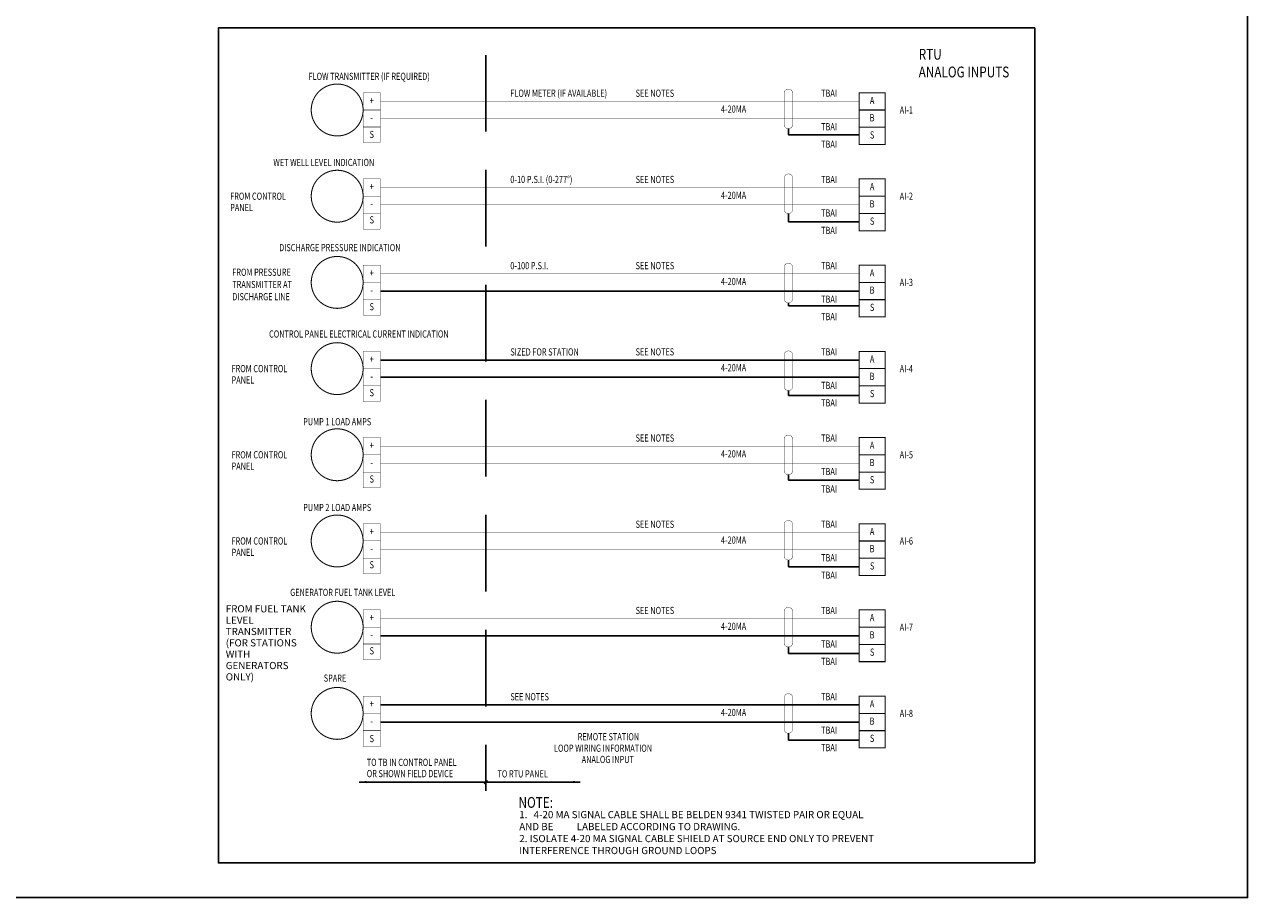
# Model space of a CAD drawing. Units: inches. Extents: x 0 to 71.1, y -0.4 to 23.
# Drawn here: x 16 to 31.9, y 0 to 11.4 of the extents above; entities that cross this region are included whole.
import ezdxf
from ezdxf.enums import TextEntityAlignment as Align

# ---------------------------------------------------------------- set-up
doc = ezdxf.new("R2010")
doc.units = ezdxf.units.IN
doc.header["$MEASUREMENT"] = 0
doc.linetypes.add('DASHEDX2', pattern=[1.5, 1, -0.5])
doc.linetypes.add('HIDDEN2', pattern=[0.1875, 0.125, -0.0625])
doc.layers.get('0').update_dxf_attribs({"linetype": 'CONTINUOUS'})
doc.layers.get('Defpoints').update_dxf_attribs({"linetype": 'CONTINUOUS'})
doc.layers.add('HID', color=2, linetype='HIDDEN2')
doc.layers.add('SLINES', color=7, linetype='CONTINUOUS')
doc.layers.add('TEXT', color=90, linetype='CONTINUOUS', lineweight=30)
doc.styles.add('-WASD-NOTE', font='romans.shx', dxfattribs={"width": 0.75})
doc.styles.add('ROMANS', font='romans', dxfattribs={"height": 3})
doc.dimstyles.new('WASD-ARROW', dxfattribs={"dimtxt": 0.09375, "dimasz": 0.09375, "dimexe": 0.046875, "dimexo": 0.046875, "dimgap": 0.046875, "dimtad": 1, "dimdec": 5, "dimzin": 3, "dimdsep": 46, "dimlunit": 4, "dimtxsty": '-WASD-NOTE', "dimcen": 0.046875, "dimclrd": 6, "dimclre": 6, "dimclrt": 256, "dimadec": 0, "dimazin": 0, "dimtfac": 1, "dimtdec": 5, "dimtix": 1, "dimtmove": 2, "dimatfit": 3, "dimfxl": 1, "dimfrac": 2, "dimtolj": 1, "dimtzin": 0, "dimlwd": -1, "dimlwe": -1, "dimarcsym": 0})

msp = doc.modelspace()

# ---------------------------------------------------------------- linework, layer by layer
msp.add_lwpolyline([(29.139262, 0.451375), (18.488238, 0.451375), (18.488238, 11.347441), (29.139262, 11.347441)], close=True)
at = {"layer": 'Defpoints'}
msp.add_lwpolyline([(0, 0), (31.915368, 0), (31.915368, 22.96875), (0, 22.96875)], close=True, dxfattribs=at)
at = {"layer": 'HID', "color": 0, "linetype": 'DASHEDX2'}
msp.add_line((21.975853, 10.994533), (21.975853, 1.391899), dxfattribs=at)
at = {"layer": 'SLINES', "ltscale": 0.1}
for p, q in [((25.925587, 9.951324), (25.925587, 10.034112)), ((26.845716, 9.951324), (25.925587, 9.951324)), ((25.925587, 8.819451), (25.925587, 8.926247)), ((26.849418, 8.819451), (25.925587, 8.819451)), ((25.925587, 7.722949), (25.925587, 7.761306)), ((26.849418, 7.722949), (25.925587, 7.722949)), ((25.925587, 6.552455), (25.925587, 6.616572)), ((26.849418, 6.552455), (25.925587, 6.552455)), ((25.925587, 5.446596), (25.925587, 5.518842)), ((26.850065, 5.446596), (25.925587, 5.446596)), ((25.925587, 4.315893), (25.925587, 4.404597)), ((26.850065, 4.315893), (25.925587, 4.315893)), ((25.925587, 3.185189), (25.925587, 3.270143)), ((26.850065, 3.185189), (25.925587, 3.185189)), ((25.925587, 2.054485), (25.925587, 2.144553)), ((26.850065, 2.054485), (25.925587, 2.054485))]:
    msp.add_line(p, q, dxfattribs=at)
at = {"layer": 'SLINES'}
for p, q in [((20.601347, 7.914731), (26.848383, 7.914731)), ((26.848383, 7.014731), (20.601347, 7.014731)), ((20.601347, 6.789731), (26.848383, 6.789731)), ((20.601347, 3.415404), (26.848383, 3.415404)), ((26.848383, 2.515404), (20.601347, 2.515404)), ((20.601347, 2.290404), (26.848383, 2.290404))]:
    msp.add_line(p, q, dxfattribs=at)
at = {"layer": 'SLINES', "const_width": 0.0135}
for points in [[(20.376347, 10.277231, 1), (19.699331, 10.277231, 1)], [(20.376347, 10.277231, -1), (19.699331, 10.277231, -1)], [(20.376347, 9.152231, 1), (19.699331, 9.152231, 1)], [(20.376347, 9.152231, -1), (19.699331, 9.152231, -1)], [(20.376347, 8.027231, 1), (19.699331, 8.027231, 1)], [(20.376347, 8.027231, -1), (19.699331, 8.027231, -1)], [(20.376347, 6.902231, 1), (19.699331, 6.902231, 1)], [(20.376347, 6.902231, -1), (19.699331, 6.902231, -1)], [(20.376347, 5.777904, 1), (19.699331, 5.777904, 1)], [(20.376347, 5.777904, -1), (19.699331, 5.777904, -1)], [(20.376347, 4.652904, 1), (19.699331, 4.652904, 1)], [(20.376347, 4.652904, -1), (19.699331, 4.652904, -1)], [(20.376347, 3.527904, 1), (19.699331, 3.527904, 1)], [(20.376347, 3.527904, -1), (19.699331, 3.527904, -1)], [(20.376347, 2.402904, 1), (19.699331, 2.402904, 1)], [(20.376347, 2.402904, -1), (19.699331, 2.402904, -1)]]:
    msp.add_lwpolyline(points, format="xyb", dxfattribs=at)
at = {"layer": 'SLINES', "const_width": 0.0045}
for points in [[(25.98169, 10.090852), (25.98169, 10.494074, 1), (25.868202, 10.494074), (25.868202, 10.090852, 1)], [(25.98169, 8.982988), (25.98169, 9.386209, 1), (25.868202, 9.386209), (25.868202, 8.982988, 1)], [(25.98169, 7.818046), (25.98169, 8.221267, 1), (25.868202, 8.221267), (25.868202, 7.818046, 1)], [(25.98169, 6.673312), (25.98169, 7.076533, 1), (25.868202, 7.076533), (25.868202, 6.673312, 1)], [(25.98169, 5.575583), (25.98169, 5.978804, 1), (25.868202, 5.978804), (25.868202, 5.575583, 1)], [(25.98169, 4.461337), (25.98169, 4.864558, 1), (25.868202, 4.864558), (25.868202, 4.461337, 1)], [(25.98169, 3.326884), (25.98169, 3.730105, 1), (25.868202, 3.730105), (25.868202, 3.326884, 1)], [(25.98169, 2.201293), (25.98169, 2.604514, 1), (25.868202, 2.604514), (25.868202, 2.201293, 1)]]:
    msp.add_lwpolyline(points, format="xyb", close=True, dxfattribs=at)
at = {"layer": 'SLINES'}
for points, const_width in [([(20.601347, 10.502231), (20.376347, 10.502231), (20.376347, 10.052231), (20.601347, 10.052231), (20.601347, 10.389731)], 0.0045), ([(27.185883, 10.502231), (26.848383, 10.502231), (26.848383, 10.052231), (27.185883, 10.052231)], 0.0135), ([(20.601347, 9.377231), (20.376347, 9.377231), (20.376347, 8.927231), (20.601347, 8.927231), (20.601347, 9.264731)], 0.0045), ([(27.185883, 9.377231), (26.848383, 9.377231), (26.848383, 8.927231), (27.185883, 8.927231)], 0.0135), ([(20.601347, 8.252231), (20.376347, 8.252231), (20.376347, 7.802231), (20.601347, 7.802231), (20.601347, 8.139731)], 0.0045), ([(27.185883, 8.252231), (26.848383, 8.252231), (26.848383, 7.802231), (27.185883, 7.802231)], 0.0135), ([(20.601347, 7.127231), (20.376347, 7.127231), (20.376347, 6.677231), (20.601347, 6.677231), (20.601347, 7.014731)], 0.0045), ([(27.185883, 7.127231), (26.848383, 7.127231), (26.848383, 6.677231), (27.185883, 6.677231)], 0.0135), ([(20.601347, 6.002904), (20.376347, 6.002904), (20.376347, 5.552904), (20.601347, 5.552904), (20.601347, 5.890404)], 0.0045), ([(27.185883, 6.002904), (26.848383, 6.002904), (26.848383, 5.552904), (27.185883, 5.552904)], 0.0135), ([(20.601347, 4.877904), (20.376347, 4.877904), (20.376347, 4.427904), (20.601347, 4.427904), (20.601347, 4.765404)], 0.0045), ([(27.185883, 4.877904), (26.848383, 4.877904), (26.848383, 4.427904), (27.185883, 4.427904)], 0.0135), ([(20.601347, 3.752904), (20.376347, 3.752904), (20.376347, 3.302904), (20.601347, 3.302904), (20.601347, 3.640404)], 0.0045), ([(27.185883, 3.752904), (26.848383, 3.752904), (26.848383, 3.302904), (27.185883, 3.302904)], 0.0135), ([(20.601347, 2.627904), (20.376347, 2.627904), (20.376347, 2.177904), (20.601347, 2.177904), (20.601347, 2.515404)], 0.0045), ([(27.185883, 2.627904), (26.848383, 2.627904), (26.848383, 2.177904), (27.185883, 2.177904)], 0.0135)]:
    msp.add_lwpolyline(points, close=True, dxfattribs=dict(at, const_width=const_width))
for points, const_width in [([(26.848383, 10.389731), (20.601347, 10.389731)], 0.0045), ([(20.376347, 10.277231), (20.601347, 10.277231)], 0.0045), ([(26.848383, 10.277231), (27.185883, 10.277231)], 0.0135), ([(20.601347, 9.854546), (20.601347, 9.945912), (20.601347, 10.058412), (20.376347, 10.058412), (20.376347, 9.854546)], 0.0045), ([(20.601347, 10.164731), (26.848383, 10.164731)], 0.0045), ([(26.848383, 10.052231), (26.848383, 9.827231), (27.185883, 9.827231), (27.185883, 10.052231)], 0.0135), ([(20.376347, 9.854546), (20.601347, 9.854546)], 0.0045), ([(26.848383, 9.264731), (20.601347, 9.264731)], 0.0045), ([(20.376347, 9.152231), (20.601347, 9.152231)], 0.0045), ([(26.848383, 9.152231), (27.185883, 9.152231)], 0.0135), ([(20.601347, 9.039731), (26.848383, 9.039731)], 0.0045), ([(20.601347, 8.723956), (20.601347, 8.815321), (20.601347, 8.927821), (20.376347, 8.927821), (20.376347, 8.723956)], 0.0045), ([(26.848383, 8.927231), (26.848383, 8.702231), (27.185883, 8.702231), (27.185883, 8.927231)], 0.0135), ([(20.376347, 8.723956), (20.601347, 8.723956)], 0.0045), ([(20.376347, 8.139731), (20.376263, 8.139731)], 0.0045), ([(20.376347, 8.139731), (20.376263, 8.139731)], 0.0045), ([(20.376347, 8.139731), (20.376263, 8.139731)], 0.0045), ([(26.848383, 8.139731), (20.601347, 8.139731)], 0.0045), ([(20.376347, 8.027231), (20.601347, 8.027231)], 0.0045), ([(26.848383, 8.027231), (27.185883, 8.027231)], 0.0135), ([(20.376263, 7.914731), (20.376347, 7.914731)], 0.0045), ([(20.376263, 7.914731), (20.376347, 7.914731)], 0.0045), ([(20.376263, 7.914731), (20.376347, 7.914731)], 0.0045), ([(20.601347, 7.599047), (20.601347, 7.690413), (20.601347, 7.802913), (20.376347, 7.802913), (20.376347, 7.599047)], 0.0045), ([(26.848383, 7.802231), (26.848383, 7.577231), (27.185883, 7.577231), (27.185883, 7.802231)], 0.0135), ([(20.376347, 7.599047), (20.601347, 7.599047)], 0.0045), ([(20.376347, 7.014731), (20.376263, 7.014731), (20.376263, 6.944419)], 0.0045), ([(20.376347, 7.014731), (20.376263, 7.014731)], 0.0045), ([(20.376347, 7.014731), (20.376263, 7.014731)], 0.0045), ([(20.376263, 6.860044), (20.376263, 6.789731), (20.376347, 6.789731)], 0.0045), ([(20.376347, 6.902231), (20.601347, 6.902231)], 0.0045), ([(26.848383, 6.902231), (27.185883, 6.902231)], 0.0135), ([(20.376263, 6.789731), (20.376347, 6.789731)], 0.0045), ([(20.376263, 6.789731), (20.376347, 6.789731)], 0.0045), ([(20.601347, 6.474719), (20.601347, 6.566085), (20.601347, 6.678585), (20.376347, 6.678585), (20.376347, 6.474719)], 0.0045), ([(26.848383, 6.677231), (26.848383, 6.452231), (27.185883, 6.452231), (27.185883, 6.677231)], 0.0135), ([(20.376347, 6.474719), (20.601347, 6.474719)], 0.0045), ([(20.376347, 5.777904), (20.601347, 5.777904)], 0.0045), ([(26.848383, 5.890404), (20.601347, 5.890404)], 0.0045), ([(26.848383, 5.777904), (27.185883, 5.777904)], 0.0135), ([(20.601347, 5.665404), (26.848383, 5.665404)], 0.0045), ([(20.601347, 5.34753), (20.601347, 5.438896), (20.601347, 5.551396), (20.376347, 5.551396), (20.376347, 5.34753)], 0.0045), ([(26.848383, 5.552904), (26.848383, 5.327904), (27.185883, 5.327904), (27.185883, 5.552904)], 0.0135), ([(20.376347, 5.34753), (20.601347, 5.34753)], 0.0045), ([(20.376347, 4.652904), (20.601347, 4.652904)], 0.0045), ([(26.848383, 4.765404), (20.601347, 4.765404)], 0.0045), ([(26.848383, 4.652904), (27.185883, 4.652904)], 0.0135), ([(20.601347, 4.540404), (26.848383, 4.540404)], 0.0045), ([(20.601347, 4.226578), (20.601347, 4.317944), (20.601347, 4.430444), (20.376347, 4.430444), (20.376347, 4.226578)], 0.0045), ([(26.848383, 4.427904), (26.848383, 4.202904), (27.185883, 4.202904), (27.185883, 4.427904)], 0.0135), ([(20.376347, 4.226578), (20.601347, 4.226578)], 0.0045), ([(20.376347, 3.527904), (20.601347, 3.527904)], 0.0045), ([(26.848383, 3.640404), (20.601347, 3.640404)], 0.0045), ([(26.848383, 3.527904), (27.185883, 3.527904)], 0.0135), ([(20.601347, 3.108124), (20.601347, 3.19949), (20.601347, 3.31199), (20.376347, 3.31199), (20.376347, 3.108124)], 0.0045), ([(26.848383, 3.302904), (26.848383, 3.077904), (27.185883, 3.077904), (27.185883, 3.302904)], 0.0135), ([(20.376347, 3.108124), (20.601347, 3.108124)], 0.0045), ([(20.376347, 2.402904), (20.601347, 2.402904)], 0.0045), ([(26.848383, 2.402904), (27.185883, 2.402904)], 0.0135), ([(20.601347, 1.970613), (20.601347, 2.061979), (20.601347, 2.174479), (20.376347, 2.174479), (20.376347, 1.970613)], 0.0045), ([(26.848383, 2.177904), (26.848383, 1.952904), (27.185883, 1.952904), (27.185883, 2.177904)], 0.0135), ([(20.376347, 1.970613), (20.601347, 1.970613)], 0.0045)]:
    msp.add_lwpolyline(points, dxfattribs=dict(at, const_width=const_width))
at = {"layer": 'TEXT'}
for p, q in [((21.975853, 1.618786), (21.975853, 1.609511)), ((21.975853, 1.609511), (21.975853, 1.606419)), ((21.953747, 1.4852), (21.997959, 1.529412))]:
    msp.add_line(p, q, dxfattribs=at)
at = {"layer": 'TEXT', "const_width": 0.0045}
for points in [[(20.376347, 10.389731), (20.376263, 10.389731)], [(20.376263, 10.164731), (20.376347, 10.164731)], [(20.376347, 9.264731), (20.376263, 9.264731)], [(20.376347, 9.264731), (20.376263, 9.264731)], [(20.376263, 9.039731), (20.376347, 9.039731)], [(20.376263, 9.039731), (20.376347, 9.039731)], [(20.376347, 5.890404), (20.376263, 5.890404)], [(20.376263, 5.665404), (20.376347, 5.665404)], [(20.376347, 4.765404), (20.376263, 4.765404)], [(20.376347, 4.765404), (20.376263, 4.765404)], [(20.376263, 4.540404), (20.376347, 4.540404)], [(20.376263, 4.540404), (20.376347, 4.540404)], [(20.376347, 3.640404), (20.376263, 3.640404)], [(20.376347, 3.640404), (20.376263, 3.640404)], [(20.376347, 3.640404), (20.376263, 3.640404)], [(20.376263, 3.415404), (20.376347, 3.415404)], [(20.376263, 3.415404), (20.376347, 3.415404)], [(20.376263, 3.415404), (20.376347, 3.415404)], [(20.376347, 2.515404), (20.376263, 2.515404), (20.376263, 2.445091)], [(20.376347, 2.515404), (20.376263, 2.515404)], [(20.376347, 2.515404), (20.376263, 2.515404)], [(20.376263, 2.360716), (20.376263, 2.290404), (20.376347, 2.290404)], [(20.376263, 2.290404), (20.376347, 2.290404)], [(20.376263, 2.290404), (20.376347, 2.290404)]]:
    msp.add_lwpolyline(points, dxfattribs=at)

# ---------------------------------------------------------------- texts
at = {"layer": 'TEXT', "style": 'ROMANS'}
for s, height, width, p in [('RTU', 0.140625, 0.8, (27.625159, 10.934309)), ('ANALOG INPUTS', 0.140625, 0.8, (27.624609, 10.702886)), ('REMOTE STATION', 0.09375, 0.75, (23.176179, 2.051909)), ('LOOP WIRING INFORMATION', 0.09375, 0.75, (22.866679, 1.902031)), ('TO TB IN CONTROL PANEL', 0.09375, 0.75, (20.42341, 1.717446)), ('ANALOG INPUT', 0.09375, 0.75, (23.227504, 1.754846)), ('OR SHOWN FIELD DEVICE', 0.09375, 0.75, (20.42341, 1.570594)), ('TO RTU PANEL', 0.09375, 0.75, (22.129586, 1.567013)), ('NOTE:', 0.140625, 0.8, (22.404009, 1.170597)), ('NOTE:', 0.140625, 0.8, (22.404009, 1.170597))]:
    msp.add_text(s, height=height, dxfattribs=dict(at, width=width)).set_placement(p)
at = {"layer": 'TEXT', "style": 'ROMANS', "width": 0.75}
for s, p in [('FLOW TRANSMITTER (IF REQUIRED)', (19.6644, 10.71646)), ('FLOW METER (IF AVAILABLE)', (22.297188, 10.496035)), ('SEE NOTES', (23.931144, 10.496035)), ('TBAI', (26.351691, 10.496035)), ('AI-1', (27.377213, 10.277454)), ('TBAI', (26.351691, 10.058571)), ('TBAI', (26.351691, 9.831316)), ('WET WELL LEVEL INDICATION', (19.204778, 9.592904)), ('0-10 P.S.I. (0-277%%D)', (22.297188, 9.371035)), ('SEE NOTES', (23.931144, 9.371035)), ('TBAI', (26.351691, 9.371035)), ('FROM CONTROL', (18.641653, 9.152231)), ('AI-2', (27.377213, 9.152454)), ('PANEL', (18.641653, 9.004192)), ('TBAI', (26.351691, 8.933571)), ('TBAI', (26.351691, 8.706316)), ('DISCHARGE PRESSURE INDICATION', (19.280926, 8.481499)), ('0-100 P.S.I.', (22.297188, 8.246035)), ('SEE NOTES', (23.931144, 8.246035)), ('TBAI', (26.351691, 8.246035)), ('AI-3', (27.377213, 8.027454)), ('TBAI', (26.351691, 7.808571)), ('TBAI', (26.351691, 7.581316)), ('CONTROL PANEL ELECTRICAL CURRENT INDICATION', (19.149318, 7.354061)), ('SIZED FOR STATION', (22.297188, 7.120024)), ('SEE NOTES', (23.931144, 7.121035)), ('TBAI', (26.351691, 7.121035)), ('AI-4', (27.377213, 6.902454)), ('TBAI', (26.351691, 6.683571)), ('TBAI', (26.351691, 6.456316)), ('SEE NOTES', (23.931144, 5.996708)), ('TBAI', (26.351691, 5.996708)), ('AI-5', (27.377213, 5.778127)), ('TBAI', (26.351691, 5.559243)), ('TBAI', (26.351691, 5.331989)), ('SEE NOTES', (23.931144, 4.871708)), ('TBAI', (26.351691, 4.871708)), ('AI-6', (27.377213, 4.653127)), ('TBAI', (26.351691, 4.434243)), ('TBAI', (26.351691, 4.206989)), ('SEE NOTES', (23.931144, 3.746708)), ('TBAI', (26.351691, 3.746708)), ('AI-7', (27.377213, 3.528127)), ('TBAI', (26.351691, 3.309243)), ('TBAI', (26.351691, 3.081989)), ('SEE NOTES', (22.297188, 2.620696)), ('TBAI', (26.351691, 2.621708)), ('AI-8', (27.377213, 2.403127)), ('TBAI', (26.351691, 2.184243)), ('TBAI', (26.351691, 1.956989))]:
    msp.add_text(s, height=0.09375, dxfattribs=at).set_placement(p, align=Align.MIDDLE_LEFT)
for s, p in [('+', (20.488847, 10.389731)), ('A', (27.017133, 10.389731)), ('4-20MA', (25.209882, 10.277231)), ('B', (27.017133, 10.164731)), ('-', (20.488847, 10.164731)), ('S', (20.488847, 9.946585)), ('S', (27.017133, 9.939731)), ('+', (20.488847, 9.264731)), ('A', (27.017133, 9.264731)), ('4-20MA', (25.209882, 9.152231)), ('B', (27.017133, 9.039731)), ('-', (20.488847, 9.039731)), ('S', (20.488847, 8.831797)), ('S', (27.017133, 8.814731)), ('+', (20.488847, 8.139731)), ('A', (27.017133, 8.139731)), ('4-20MA', (25.209882, 8.027231)), ('-', (20.488847, 7.914731)), ('B', (27.017133, 7.914731)), ('S', (20.488847, 7.698915)), ('S', (27.017133, 7.689731)), ('+', (20.488847, 7.014731)), ('A', (27.017133, 7.014731)), ('4-20MA', (25.209882, 6.902231)), ('-', (20.488847, 6.789731)), ('B', (27.017133, 6.789731)), ('S', (20.488847, 6.575837)), ('S', (27.017133, 6.564731)), ('+', (20.488847, 5.890404)), ('A', (27.017133, 5.890404)), ('4-20MA', (25.209882, 5.777904)), ('-', (20.488847, 5.665404)), ('B', (27.017133, 5.665404)), ('S', (20.488847, 5.449994)), ('S', (27.017133, 5.440404)), ('+', (20.488847, 4.765404)), ('A', (27.017133, 4.765404)), ('4-20MA', (25.209882, 4.652904)), ('-', (20.488847, 4.540404)), ('B', (27.017133, 4.540404)), ('S', (20.488847, 4.330667)), ('S', (27.017133, 4.315404)), ('+', (20.488847, 3.640404)), ('A', (27.017133, 3.640404)), ('4-20MA', (25.209882, 3.527904)), ('-', (20.488847, 3.415404)), ('B', (27.017133, 3.415404)), ('S', (20.488847, 3.207852)), ('S', (27.017133, 3.190404)), ('+', (20.488847, 2.515404)), ('A', (27.017133, 2.515404)), ('4-20MA', (25.209882, 2.402904)), ('-', (20.488847, 2.290404)), ('B', (27.017133, 2.290404)), ('S', (20.488847, 2.062653)), ('S', (27.017133, 2.065404))]:
    msp.add_text(s, height=0.09375, dxfattribs=at).set_placement(p, align=Align.MIDDLE)
for s, p in [('PUMP 1 LOAD AMPS', (20.037839, 6.208843)), ('PUMP 2 LOAD AMPS', (20.037839, 5.090119)), ('GENERATOR FUEL TANK LEVEL ', (20.121168, 3.982171)), ('SPARE', (20.00919, 2.863626))]:
    msp.add_text(s, height=0.09375, dxfattribs=at).set_placement(p, align=Align.MIDDLE_CENTER)
at = {"layer": 'TEXT', "char_height": 0.09375, "attachment_point": 1}
for s, insert, width, line_spacing_factor, style in [('\\W0.7500;FROM PRESSURE TRANSMITTER AT DISCHARGE LINE', (18.669208, 8.206856), 0.89507812, 1.020099, 'ROMANS'), ('\\W0.7500;FROM CONTROL PANEL', (18.659511, 6.949106), 0.8143192, 0.94745, 'ROMANS'), ('\\W0.7500;FROM CONTROL PANEL', (18.659511, 5.824779), 0.8143192, 0.94745, 'ROMANS'), ('\\W0.7500;FROM CONTROL PANEL', (18.659511, 4.699779), 0.8143192, 0.94745, 'ROMANS'), ('FROM FUEL TANK LEVEL TRANSMITTER (FOR STATIONS WITH GENERATORS ONLY)', (18.584196, 3.814789), 1.15636872, 0.94745, '-WASD-NOTE')]:
    msp.add_mtext(s, dxfattribs=dict(at, insert=insert, width=width, line_spacing_factor=line_spacing_factor, style=style))
at = {"layer": 'TEXT', "insert": (22.413481, 1.129164), "char_height": 0.09375, "width": 4.76004955, "attachment_point": 1, "style": '-WASD-NOTE'}
msp.add_mtext('\\pxt2;1. ^I4-20 MA SIGNAL CABLE SHALL BE BELDEN 9341 TWISTED PAIR OR EQUAL AND BE ^ILABELED ACCORDING TO DRAWING.\\P2. ISOLATE 4-20 MA SIGNAL CABLE SHIELD AT SOURCE END ONLY TO PREVENT ^I^IINTERFERENCE THROUGH GROUND LOOPS', dxfattribs=at)
msp.add_mtext('\\pxt2;1. ^I4-20 MA SIGNAL CABLE SHALL BE BELDEN 9341 TWISTED PAIR OR EQUAL AND BE ^ILABELED ACCORDING TO DRAWING.\\P2. ISOLATE 4-20 MA SIGNAL CABLE SHIELD AT SOURCE END ONLY TO PREVENT ^I^IINTERFERENCE THROUGH GROUND LOOPS', dxfattribs=at)

# ---------------------------------------------------------------- leaders
at = {"layer": 'TEXT'}
for points in [[(20.325329, 1.507306), (21.975853, 1.507306)], [(23.208117, 1.507306), (21.975853, 1.507306)]]:
    msp.add_leader(points, dimstyle='WASD-ARROW', override={"dimgap": 0.046875, "dimtad": 0}, dxfattribs=at)

doc.saveas('drawing.dxf')
